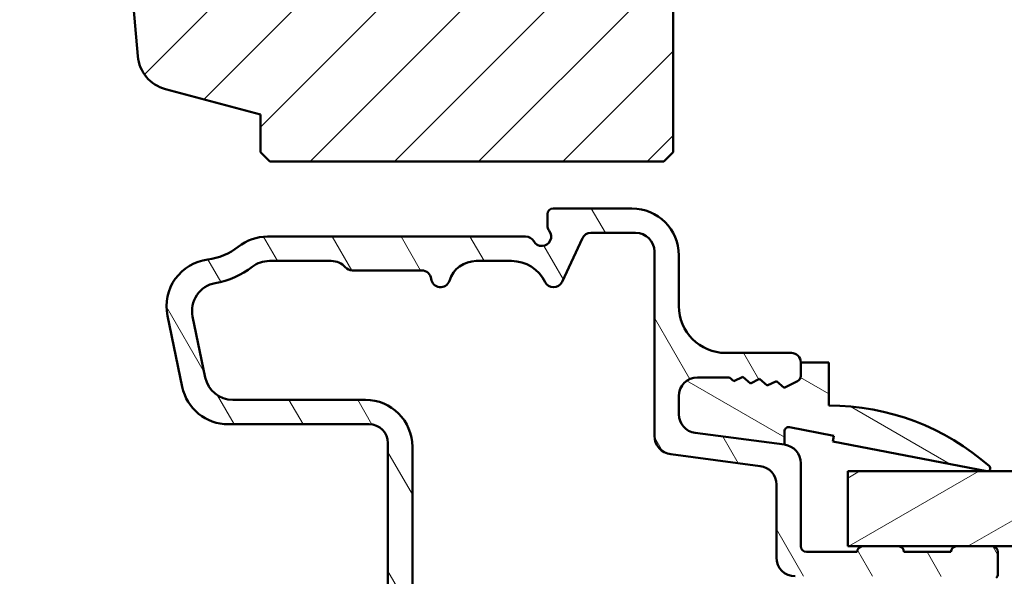
# Model space of a CAD drawing. Units: millimetres. Extents: x 13 to 821, y -287 to 287.
# Drawn here: x 534 to 587, y -255 to -225 of the extents above; entities that cross this region are included whole.
import ezdxf

# ---------------------------------------------------------------- set-up
doc = ezdxf.new("R2010")
doc.units = ezdxf.units.MM
doc.layers.add('Hatch (ISO)', color=8, linetype='Continuous', lineweight=18)
doc.layers.add('Visible (ISO)', color=7, linetype='Continuous', lineweight=50)

msp = doc.modelspace()

# ---------------------------------------------------------------- hatches: boundary and pattern name
at = {"layer": 'Hatch (ISO)'}
h = msp.add_hatch(dxfattribs=at)
h.set_pattern_fill('ANSI31', color=256, scale=25.4, style=0)
h.set_pattern_definition([(45, (413.7151640248585, -296.9999996772958), (-2.245064030267288, 2.245064030267288), [])])
edge = h.paths.add_edge_path()
edge.add_line((583.3152385949099, -156.5899102516542), (518.3152385949099, -156.5899102516534))
edge.add_ellipse((518.3152385949099, -158.5899102516534), major_axis=(-2.000000000000016, 1.463249279441178e-14), ratio=1, start_angle=269.9999999999999, end_angle=359.9999999999991)
edge.add_line((516.3152385949099, -158.5899102516534), (516.3152385949098, -171.5899102516534))
edge.add_ellipse((517.3152385949098, -171.5899102516534), major_axis=(-1.39775845449567e-14, -0.9999999999999964), ratio=1, start_angle=269.9999999999998, end_angle=360.0000000000002)
edge.add_line((517.3152385949098, -172.5899102516534), (533.5152385949099, -172.5899102516536))
edge.add_ellipse((533.5152385949098, -172.8899102516536), major_axis=(0.3000000000000003, -3.527141548711932e-15), ratio=1, start_angle=0, end_angle=90.00000000000028, ccw=False)
edge.add_line((533.8152385949098, -172.8899102516536), (543.3152385949098, -172.8899102516537))
edge.add_line((543.3152385949098, -172.8899102516537), (543.3152385949098, -176.8899102516536))
edge.add_line((543.3152385949097, -176.8899102516537), (536.8152385949097, -176.8899102516536))
edge.add_line((536.8152385949097, -176.8899102516536), (536.3152385949097, -177.3899102516536))
edge.add_line((536.3152385949097, -177.3899102516536), (536.3152385949097, -181.3399102516536))
edge.add_ellipse((537.3152385949097, -181.3399102516536), major_axis=(-1.619803059420701e-14, -0.9999999999999964), ratio=1, start_angle=269.9999999999999, end_angle=360.0000000000004)
edge.add_line((537.3152385949097, -182.3399102516536), (538.3152385949097, -182.3399102516536))
edge.add_line((538.3152385949097, -182.3399102516536), (538.3152385949097, -183.6899102516537))
edge.add_ellipse((538.8152385949097, -183.6899102516536), major_axis=(-5.878569247853298e-15, -0.5000000000000071), ratio=1, start_angle=270.0000000000007, end_angle=359.9999999999994)
edge.add_line((538.8152385949097, -184.1899102516536), (548.0022385949097, -184.1899102516537))
edge.add_line((548.0022385949097, -184.1899102516537), (547.8152385949097, -184.4549102516538))
edge.add_line((547.8152385949097, -184.4549102516537), (547.8152385949097, -189.1828034704672))
edge.add_ellipse((548.3152385949096, -189.1828034704672), major_axis=(-5.878569247853298e-15, -0.5000000000000071), ratio=1, start_angle=270.0000000000002, end_angle=314.9999999999992)
edge.add_line((547.9616852043164, -189.5363568610605), (548.7323958824351, -190.3070675391792))
edge.add_ellipse((548.4495531699604, -190.5899102516537), major_axis=(0.2828427124746168, -0.2828427124746279), ratio=1, start_angle=9.094947017729282e-13, end_angle=89.99999999999977, ccw=False)
edge.add_line((548.732395882435, -190.8727529641284), (547.9616852043163, -191.643463642247))
edge.add_ellipse((548.3152385949096, -191.9970170328403), major_axis=(-0.3535533905932862, -0.3535533905932912), ratio=1, start_angle=269.9999999999998, end_angle=314.9999999999981)
edge.add_line((547.8152385949096, -191.9970170328403), (547.8152385949095, -196.7249102516538))
edge.add_line((547.8152385949095, -196.7249102516538), (548.0022385949095, -196.9899102516537))
edge.add_line((548.0022385949095, -196.9899102516537), (538.8152385949095, -196.9899102516537))
edge.add_ellipse((538.8152385949095, -197.4899102516536), major_axis=(-0.4999999999999982, 5.878569247853192e-15), ratio=1, start_angle=270.0000000000014, end_angle=359.9999999999999)
edge.add_line((538.3152385949095, -197.4899102516536), (538.3152385949095, -198.8399102516536))
edge.add_line((538.3152385949095, -198.8399102516536), (537.4064740814981, -198.8399102516536))
edge.add_ellipse((537.4064740814981, -199.8399102516536), major_axis=(-0.9999999999999876, 1.175713849570628e-14), ratio=1, start_angle=269.9999999999999, end_angle=364.996181048747)
edge.add_line((536.4102735764038, -199.9269995945702), (537.7696779085913, -215.4769995945702))
edge.add_ellipse((538.7658784136856, -215.3899102516536), major_axis=(0.08708934291655696, -0.9962005050944011), ratio=1, start_angle=270.0000000000004, end_angle=355.0038189512549)
edge.add_line((538.7658784136856, -216.3899102516536), (539.8571139002743, -216.3899102516536))
edge.add_line((539.8571139002743, -216.3899102516536), (540.7826529773196, -226.9769977776255))
edge.add_ellipse((542.7750539875085, -226.8028190917923), major_axis=(0.1741786858331406, -1.992401010188811), ratio=1, start_angle=269.9999999999998, end_angle=340.0038189512402)
edge.add_line((542.257415897303, -228.7346707443703), (547.3152385949091, -230.0899102516537))
edge.add_line((547.3152385949091, -230.0899102516537), (547.3152385949091, -232.0899102516537))
edge.add_line((547.315238594909, -232.0899102516537), (547.815238594909, -232.5899102516537))
edge.add_line((547.815238594909, -232.5899102516537), (568.815238594909, -232.589910251654))
edge.add_line((568.815238594909, -232.589910251654), (569.315238594909, -232.089910251654))
edge.add_line((569.315238594909, -232.089910251654), (569.3152385949097, -171.589910251654))
edge.add_ellipse((570.3152385949097, -171.589910251654), major_axis=(9.536692446456071e-15, 0.9999999999999964), ratio=1, start_angle=0, end_angle=89.99999999999949, ccw=False)
edge.add_line((570.3152385949098, -170.589910251654), (584.3152385949098, -170.5899102516541))
edge.add_ellipse((584.3152385949098, -169.5899102516542), major_axis=(0.9999999999999987, -1.245102788609714e-14), ratio=1, start_angle=269.9999999999997, end_angle=360.0000000000002)
edge.add_line((585.3152385949098, -169.5899102516542), (585.3152385949099, -158.5899102516541))
edge.add_ellipse((583.3152385949099, -158.5899102516541), major_axis=(2.351427699141286e-14, 2), ratio=1, start_angle=270.0000000000002, end_angle=359.9999999999999)
h = msp.add_hatch(dxfattribs=at)
h.set_pattern_fill('ANSI31', color=256, scale=25.4, angle=75.00017538262, style=0)
h.set_pattern_definition([(120.00017538262, (413.7151640248585, -296.9999996772958), (-2.749625797658592, -1.587508416623469), [])])
edge = h.paths.add_edge_path()
edge.add_ellipse((575.11523859491, -248.666886714647), major_axis=(1.617862023338447e-14, 0.9999999999999964), ratio=1, start_angle=269.9999999999999, end_angle=352.4999999999987)
edge.add_line((575.2457647871302, -247.6754418532732), (570.4847124026901, -247.0486374157171))
edge.add_ellipse((570.61523859491, -246.0571925543433), major_axis=(-0.9914448613738123, 0.130526192220069), ratio=1, start_angle=7.5000000000009095, end_angle=90.0000000000004, ccw=False)
edge.add_line((569.61523859491, -246.0571925543433), (569.61523859491, -245.0899102516542))
edge.add_ellipse((570.6152385949101, -245.0899102516542), major_axis=(2.950129652888661e-14, 1.000000000000019), ratio=1, start_angle=2.2168933355715126e-12, end_angle=90.00000000000023, ccw=False)
edge.add_line((570.6152385949101, -244.0899102516542), (572.3126781957685, -244.0899102516542))
edge.add_line((572.3126781957685, -244.0899102516542), (572.5460370939644, -244.2941290779215))
edge.add_line((572.5460370939644, -244.2941290779215), (573.0313451392486, -244.0554324060084))
edge.add_line((573.0313451392486, -244.0554324060084), (573.4383374692009, -244.4116026509196))
edge.add_line((573.4383374692009, -244.4116026509195), (573.9236455144851, -244.1729059790064))
edge.add_line((573.9236455144851, -244.1729059790065), (574.3306378444373, -244.5290762239176))
edge.add_line((574.3306378444372, -244.5290762239176), (574.8159458897214, -244.2903795520045))
edge.add_line((574.8159458897214, -244.2903795520045), (575.2229382196737, -244.6465497969157))
edge.add_line((575.2229382196737, -244.6465497969157), (575.9476436856586, -244.2901065346852))
edge.add_ellipse((575.81523859491, -244.0209060667363), major_axis=(0.2692004679488418, 0.1324050907485054), ratio=1, start_angle=269.9999999999984, end_angle=333.8099324740219)
edge.add_line((576.1152385949101, -244.0209060667363), (576.1152385949101, -243.2899102516542))
edge.add_ellipse((575.6152385949101, -243.2899102516542), major_axis=(5.868864067441919e-15, 0.4999999999999982), ratio=1, start_angle=270.0000000000007, end_angle=359.9999999999997)
edge.add_line((575.6152385949101, -242.7899102516542), (572.1152385949101, -242.7899102516542))
edge.add_ellipse((572.1152385949101, -240.2899102516542), major_axis=(-2.499999999999996, 2.934432033720974e-14), ratio=1, start_angle=0, end_angle=90.00000000000028, ccw=False)
edge.add_line((569.6152385949101, -240.2899102516542), (569.6152385949101, -237.5899102516541))
edge.add_ellipse((567.1152385949101, -237.5899102516541), major_axis=(2.490342823870905e-14, 2.5), ratio=1, start_angle=269.9999999999999, end_angle=359.9999999999997)
edge.add_line((567.1152385949101, -235.0899102516541), (562.9152385949101, -235.0899102516541))
edge.add_ellipse((562.9152385949102, -235.3899102516541), major_axis=(-0.299999999999998, 3.52131844046514e-15), ratio=1, start_angle=270.0000000000007, end_angle=359.9999999999999)
edge.add_line((562.6152385949101, -235.3899102516541), (562.6152385949101, -235.9899102516541))
edge.add_ellipse((563.1152385949101, -235.9899102516541), major_axis=(-1.427971968940772e-15, -0.4999999999999538), ratio=1, start_angle=270.0000000000002, end_angle=306.8698976458435)
edge.add_ellipse((562.3152385949102, -236.5899102516541), major_axis=(0.2999999999999934, -0.4000000000000062), ratio=1, start_angle=263.1301023541566, end_angle=449.9999999999994, ccw=False)
edge.add_ellipse((561.4492131911256, -237.0899102516541), major_axis=(-0.2500000000000074, 0.4330127018922334), ratio=1, start_angle=269.9999999999993, end_angle=330.0000000000022)
edge.add_line((561.4492131911256, -236.5899102516541), (547.6946938607292, -236.5899102516539))
edge.add_ellipse((547.6946938607292, -239.0899102516539), major_axis=(-2.50000000000004, 1.602164404170831e-14), ratio=1, start_angle=269.9999999999999, end_angle=308.4999504092472)
edge.add_ellipse((544.1152385949101, -234.5899102516539), major_axis=(-2.54347826086956, -2.023170367636829), ratio=1, start_angle=58.49253296942311, end_angle=90.00000000000011, ccw=False)
edge.add_ellipse((544.8152385949102, -240.2971425055577), major_axis=(-2.481405327784273, -0.3043478260869329), ratio=1, start_angle=270.0000000000001, end_angle=364.7601822066122)
edge.add_line((542.3676486015324, -240.8063607537751), (543.1567295149158, -244.5991284998713))
edge.add_ellipse((545.6043195082935, -244.0899102516539), major_axis=(0.5092182482174648, -2.44758999337764), ratio=1, start_angle=270.0000000000001, end_angle=348.2473344147143)
edge.add_line((545.6043195082934, -246.5899102516539), (553.11523859491, -246.589910251654))
edge.add_ellipse((553.11523859491, -247.5899102516539), major_axis=(0.9999999999999987, -1.173772813488386e-14), ratio=1, start_angle=1.1368683772161603e-13, end_angle=90.0000000000004, ccw=False)
edge.add_line((554.11523859491, -247.589910251654), (554.1152385949099, -255.589910251654))
edge.add_ellipse((553.1152385949099, -255.5899102516539), major_axis=(-1.617862023338457e-14, -1.000000000000005), ratio=1, start_angle=3.979039320256561e-13, end_angle=89.99999999999989, ccw=False)
edge.add_line((553.1152385949099, -256.5899102516539), (546.3890747397027, -256.5899102516539))
edge.add_ellipse((546.3890747397027, -257.1899102516539), major_axis=(-0.5999999999999994, 7.5977483932429e-15), ratio=1, start_angle=269.9999999999999, end_angle=449.9999999999999)
edge.add_line((546.3890747397027, -257.7899102516539), (553.1152385949099, -257.789910251654))
edge.add_ellipse((553.1152385949099, -258.789910251654), major_axis=(1.000000000000002, -1.617862023338453e-14), ratio=1, start_angle=3.979039320256561e-13, end_angle=90.00000000000023, ccw=False)
edge.add_line((554.1152385949099, -258.789910251654), (554.1152385949099, -264.339910251654))
edge.add_ellipse((553.1152385949099, -264.3399102516539), major_axis=(-1.590106447722826e-14, -1.000000000000003), ratio=1, start_angle=3.979039320256561e-13, end_angle=89.99999999999937, ccw=False)
edge.add_line((553.1152385949098, -265.3399102516539), (548.2402385949098, -265.3399102516539))
edge.add_ellipse((548.2402385949098, -265.9649102516539), major_axis=(-0.6249999999999999, 7.336080084302423e-15), ratio=1, start_angle=269.9999999999998, end_angle=367.2978123826148)
edge.add_ellipse((548.2402385949098, -265.9649102516539), major_axis=(-0.6199370583355559, -0.07939171053868502), ratio=0.9999999999999997, start_angle=0, end_angle=82.70218761738502)
edge.add_line((548.2402385949098, -266.5899102516539), (548.8935870102707, -266.5899102516538))
edge.add_line((548.8935870102707, -266.5899102516539), (575.8152385949097, -266.5899102516542))
edge.add_ellipse((575.8152385949098, -266.2899102516542), major_axis=(0.3000000000000015, 5.360465756536074e-15), ratio=1, start_angle=269.9999999999972, end_angle=359.999999999999)
edge.add_line((576.1152385949098, -266.2899102516542), (576.1152385949098, -265.2150159913722))
edge.add_ellipse((576.4152385949099, -265.2150159913722), major_axis=(-1.674025175894443e-14, 0.2999999999999581), ratio=1, start_angle=44.72585960625838, end_angle=90.00000000000188, ccw=False)
edge.add_line((576.2041239629002, -265.001871410978), (586.5263532269195, -254.7779490923305))
edge.add_ellipse((586.3152385949099, -254.5648045119363), major_axis=(0.2131445803942935, 0.2111146320095854), ratio=1, start_angle=270.0000000000022, end_angle=315.2741403937316)
edge.add_line((586.6152385949099, -254.5648045119363), (586.6152385949099, -253.3899102516544))
edge.add_ellipse((586.3152385949099, -253.3899102516544), major_axis=(1.018265658821603e-14, 0.2999999999999936), ratio=1, start_angle=270.0000000000002, end_angle=360.0000000000037)
edge.add_line((586.3152385949099, -253.0899102516543), (584.41523859491, -253.0899102516543))
edge.add_ellipse((584.41523859491, -253.3899102516544), major_axis=(-0.3000000000000136, -1.424224995353717e-14), ratio=1, start_angle=270.0000000000007, end_angle=359.9999999999956)
edge.add_line((584.1152385949099, -253.3899102516544), (581.6152385949099, -253.3899102516543))
edge.add_ellipse((581.3152385949099, -253.3899102516543), major_axis=(5.741764489715456e-15, 0.299999999999998), ratio=1, start_angle=269.9999999999994, end_angle=359.9999999999994)
edge.add_line((581.3152385949099, -253.0899102516543), (579.41523859491, -253.0899102516543))
edge.add_ellipse((579.41523859491, -253.3899102516543), major_axis=(-0.3000000000000025, 3.5213184404652e-15), ratio=1, start_angle=270.0000000000007, end_angle=360.0000000000007)
edge.add_line((579.1152385949099, -253.3899102516543), (576.4152385949099, -253.3899102516542))
edge.add_ellipse((576.41523859491, -253.0899102516542), major_axis=(-0.299999999999998, 3.52131844046514e-15), ratio=1, start_angle=6.252776074688882e-13, end_angle=89.99999999999733, ccw=False)
edge.add_line((576.11523859491, -253.0899102516542), (576.1152385949101, -248.666886714647))
edge = h.paths.add_edge_path(flags=0)
edge.add_line((564.9275737697124, -236.3899102516541), (567.3152385949102, -236.3899102516541))
edge.add_ellipse((567.3152385949102, -237.3899102516541), major_axis=(1.000000000000005, -1.617862023338457e-14), ratio=1, start_angle=3.979039320256561e-13, end_angle=89.99999999999937, ccw=False)
edge.add_line((568.3152385949102, -237.3899102516541), (568.31523859491, -247.1972619562339))
edge.add_ellipse((569.31523859491, -247.1972619562339), major_axis=(-5.076389987133003e-15, -1.000000000000005), ratio=1, start_angle=269.9999999999998, end_angle=352.4999999999992)
edge.add_line((569.1847124026899, -248.1887068176077), (573.94576478713, -248.8155112551637))
edge.add_ellipse((573.8152385949099, -249.8069561165375), major_axis=(0.9914448613738144, -0.1305261922200645), ratio=1, start_angle=7.500000000000227, end_angle=90.00000000000023, ccw=False)
edge.add_line((574.81523859491, -249.8069561165375), (574.8152385949099, -253.6899102516542))
edge.add_ellipse((575.8152385949099, -253.6899102516542), major_axis=(-5.076389987133003e-15, -1.000000000000005), ratio=1, start_angle=270.0000000000003, end_angle=359.9999999999988)
edge.add_line((575.8152385949099, -254.6899102516542), (578.8152385949099, -254.6899102516543))
edge.add_line((578.8152385949099, -254.6899102516543), (579.1152385949099, -254.9899102516543))
edge.add_line((579.1152385949099, -254.9899102516543), (579.4152385949099, -254.6899102516543))
edge.add_line((579.41523859491, -254.6899102516543), (583.552578825464, -254.6899102516543))
edge.add_ellipse((583.5525788254639, -255.1899102516543), major_axis=(0.5000000000000004, -5.868864067441945e-15), ratio=1, start_angle=314.72585960626884, end_angle=450.0000000000007, ccw=False)
edge.add_line((583.9044365454799, -255.5451512189781), (574.358279799624, -265.0003921863018))
edge.add_ellipse((573.6545643595921, -264.2899102516542), major_axis=(-0.7104819346476461, -0.7037154400319384), ratio=1, start_angle=45.274140393733376, end_angle=90.00000000000023, ccw=False)
edge.add_line((573.6545643595921, -265.2899102516542), (570.6152385949099, -265.2899102516541))
edge.add_ellipse((570.6152385949099, -264.2899102516541), major_axis=(-1.000000000000003, 1.617862023338455e-14), ratio=1, start_angle=3.979039320256561e-13, end_angle=89.99999999999989, ccw=False)
edge.add_line((569.6152385949099, -264.2899102516541), (569.6152385949099, -263.9899102516541))
edge.add_ellipse((569.1152385949099, -263.9899102516541), major_axis=(6.423975579754498e-15, 0.4999999999999982), ratio=1, start_angle=269.9999999999997, end_angle=359.9999999999997)
edge.add_line((569.1152385949099, -263.4899102516541), (568.8152385949099, -263.4899102516541))
edge.add_ellipse((568.8152385949098, -263.9899102516541), major_axis=(-0.4999999999999977, 5.868864067441912e-15), ratio=1, start_angle=270.0000000000007, end_angle=359.9999999999997)
edge.add_line((568.3152385949098, -263.9899102516541), (568.3152385949098, -265.2899102516541))
edge.add_line((568.3152385949098, -265.2899102516541), (555.4152385949099, -265.289910251654))
edge.add_line((555.4152385949099, -265.289910251654), (555.4152385949101, -247.789910251654))
edge.add_ellipse((552.9152385949101, -247.789910251654), major_axis=(3.600565848496053e-14, 2.499999999999993), ratio=1, start_angle=270, end_angle=360.0000000000002)
edge.add_line((552.9152385949101, -245.289910251654), (545.848328728445, -245.2899102516539))
edge.add_ellipse((545.848328728445, -243.7899102516539), major_axis=(-1.49999999999999, 9.835031029949619e-15), ratio=1, start_angle=11.752665585283182, end_angle=90.00000000000011, ccw=False)
edge.add_line((544.3797747324185, -244.0954412005843), (543.7050128501319, -240.8521551699309))
edge.add_ellipse((545.1735668461586, -240.5466242210005), major_axis=(-0.3055309489304356, 1.468553996026593), ratio=1, start_angle=358.3219358268801, end_angle=449.99999999999994, ccw=False)
edge.add_ellipse((544.1152385949101, -234.5899102516539), major_axis=(4.479842737277235, 0.7959328170545192), ratio=1, start_angle=269.9999999999999, end_angle=297.4220958925035)
edge.add_ellipse((547.7979685605742, -239.389910251654), major_axis=(1.190082644628159, 0.9130735452059674), ratio=1, start_angle=52.50330269533379, end_angle=90.00000000000011, ccw=False)
edge.add_line((547.7979685605742, -237.8899102516539), (551.0972046061602, -237.8899102516539))
edge.add_ellipse((551.0972046061602, -238.889910251654), major_axis=(1.000000000000014, -1.728884325800983e-14), ratio=1, start_angle=41.810314895779584, end_angle=90.00000000000023, ccw=False)
edge.add_ellipse((552.2152385949101, -237.889910251654), major_axis=(0.3333333333333321, -0.3726779962499688), ratio=1, start_angle=270.0000000000001, end_angle=318.1896851042213)
edge.add_line((552.2152385949101, -238.389910251654), (555.9202511578035, -238.389910251654))
edge.add_ellipse((555.9202511578035, -238.889910251654), major_axis=(0.4999999999999982, -5.868864067441919e-15), ratio=1, start_angle=5.739170477266782, end_angle=89.99999999999909, ccw=False)
edge.add_ellipse((556.9152385949101, -238.789910251654), major_axis=(0.04999999999999311, -0.4974937185533087), ratio=1, start_angle=270.0000000000002, end_angle=426.8032263990117)
edge.add_ellipse((558.823116997744, -239.389910251654), major_axis=(0.450000000000016, 1.430908802125403), ratio=1, start_angle=17.45760312372198, end_angle=89.99999999999977, ccw=False)
edge.add_line((558.823116997744, -237.889910251654), (560.693216868191, -237.889910251654))
edge.add_ellipse((560.693216868191, -239.8899102516541), major_axis=(1.999999999999997, -2.347545626976784e-14), ratio=1, start_angle=26.10388113734001, end_angle=89.99999999999989, ccw=False)
edge.add_ellipse((562.9382113002554, -238.7899102516541), major_axis=(0.2199999999999927, -0.4489988864128751), ratio=1, start_angle=270.0000000000005, end_angle=398.8961188626606)
edge.add_line((563.3913651937737, -239.0012193825244), (564.4744198761941, -236.6786011207838))
edge.add_ellipse((564.9275737697124, -236.8899102516541), major_axis=(0.2113091308703527, 0.453153893518323), ratio=1, start_angle=24.999999999999375, end_angle=90, ccw=False)
h = msp.add_hatch(dxfattribs=at)
h.set_pattern_fill('ANSI31', color=256, scale=25.4, angle=105.00024553567, style=0)
h.set_pattern_definition([(150.00024553567, (413.7151640248585, -296.9999996772958), (-1.587488216702059, -2.749637460072167), [])])
edge = h.paths.add_edge_path()
edge.add_ellipse((570.6152385949118, -246.0571925543467), major_axis=(2.560415765814684e-14, -1.000000000000014), ratio=1, start_angle=270.0000000000001, end_angle=352.4999999999965)
edge.add_line((570.4847124026917, -247.0486374157205), (575.2457647871319, -247.6754418532766))
edge.add_line((575.245764787132, -247.6754418532766), (575.245764787132, -246.963483183223))
edge.add_ellipse((575.4687438711949, -246.9634831832231), major_axis=(2.650996379824754e-14, 0.222979084062942), ratio=1, start_angle=349.1000000000182, end_angle=449.99999999999767, ccw=False)
edge.add_line((575.5109081998731, -246.7445269288784), (577.8738581822387, -247.1995593736249))
edge.add_line((577.8738581822387, -247.1995593736249), (577.8152385949118, -247.5039665745608))
edge.add_line((577.8152385949118, -247.5039665745608), (586.0368742784633, -249.0872040585622))
edge.add_ellipse((586.0652385949119, -248.9399102516577), major_axis=(0.1472938069044567, -0.02836431644848212), ratio=1, start_angle=270, end_angle=419.4168242031342)
edge.add_ellipse((577.6152385949118, -258.4965508766576), major_axis=(-9.669013163812446, 8.549360014698244), ratio=1, start_angle=270, end_angle=311.4831757968748)
edge.add_line((577.6152385949118, -245.5899102516576), (577.6152385949118, -243.2899102516577))
edge.add_line((577.615238594912, -243.2899102516576), (576.115238594912, -243.2899102516576))
edge.add_line((576.1152385949118, -243.2899102516576), (576.1152385949118, -244.0209060667397))
edge.add_ellipse((575.8152385949118, -244.0209060667397), major_axis=(-5.238181833477733e-14, -0.3000000000000824), ratio=1, start_angle=26.190067526003418, end_angle=89.99999999999977, ccw=False)
edge.add_line((575.9476436856603, -244.2901065346885), (575.2229382196754, -244.6465497969191))
edge.add_line((575.2229382196754, -244.6465497969191), (574.8159458897231, -244.2903795520079))
edge.add_line((574.8159458897233, -244.2903795520079), (574.330637844439, -244.5290762239211))
edge.add_line((574.330637844439, -244.5290762239211), (573.9236455144868, -244.1729059790099))
edge.add_line((573.9236455144869, -244.1729059790099), (573.4383374692027, -244.411602650923))
edge.add_line((573.4383374692026, -244.411602650923), (573.0313451392503, -244.0554324060118))
edge.add_line((573.0313451392503, -244.0554324060118), (572.5460370939661, -244.2941290779249))
edge.add_line((572.5460370939662, -244.294129077925), (572.3126781957703, -244.0899102516576))
edge.add_line((572.3126781957702, -244.0899102516576), (570.6152385949118, -244.0899102516576))
edge.add_ellipse((570.615238594912, -245.0899102516576), major_axis=(-1.000000000000049, -3.115527278127244e-14), ratio=1, start_angle=270.0000000000002, end_angle=359.9999999999957)
edge.add_line((569.6152385949118, -245.0899102516576), (569.6152385949118, -246.0571925543467))
h = msp.add_hatch(dxfattribs=at)
h.set_pattern_fill('ANSI31', color=256, scale=25.4, angle=-14.999977780745, style=0)
h.set_pattern_definition([(30.000022219255, (413.7151640248585, -296.9999996772958), (-1.587501066304332, 2.749630041384224), [])])
h.paths.add_polyline_path([(598.2059561150398, -249.0899102516577), (598.2059561150398, -253.0899102516577), (586.3152385949099, -253.0899102516576), (584.41523859491, -253.0899102516576), (581.3152385949099, -253.0899102516576), (579.41523859491, -253.0899102516576), (578.6152385949246, -253.0899102516576), (578.6152385949246, -249.0899102516576)])

# ---------------------------------------------------------------- linework, layer by layer
at = {"layer": 'Visible (ISO)'}
for p, q in [((569.315238594909, -232.0899102516541), (569.3152385949097, -171.589910251654)), ((539.8571139002743, -216.3899102516537), (540.7826529773196, -226.9769977776255)), ((542.2574158973028, -228.7346707443704), (547.315238594909, -230.0899102516538)), ((547.315238594909, -230.0899102516538), (547.315238594909, -232.0899102516538)), ((547.315238594909, -232.0899102516538), (547.815238594909, -232.5899102516538)), ((568.815238594909, -232.5899102516541), (569.315238594909, -232.0899102516541)), ((547.815238594909, -232.5899102516538), (568.815238594909, -232.5899102516541)), ((562.6152385949101, -235.3899102516541), (562.6152385949101, -235.9899102516541)), ((567.1152385949101, -235.0899102516541), (562.9152385949101, -235.0899102516541)), ((561.4492131911256, -236.5899102516541), (547.6946938607292, -236.5899102516539)), ((564.9275737697124, -236.3899102516541), (567.31523859491, -236.3899102516541)), ((563.3913651937737, -239.0012193825244), (564.474419876194, -236.6786011207837)), ((568.31523859491, -237.3899102516541), (568.3152385949099, -247.1972619562339)), ((569.61523859491, -240.2899102516542), (569.6152385949101, -237.5899102516542)), ((547.7979685605742, -237.8899102516539), (551.0972046061602, -237.8899102516539)), ((558.8231169977439, -237.889910251654), (560.693216868191, -237.8899102516541)), ((552.21523859491, -238.389910251654), (555.9202511578035, -238.389910251654)), ((542.3676486015324, -240.8063607537751), (543.1567295149159, -244.5991284998713)), ((544.3797747324185, -244.0954412005843), (543.7050128501319, -240.852155169931)), ((575.61523859491, -242.7899102516542), (572.11523859491, -242.7899102516542)), ((576.11523859491, -244.0209060667363), (576.11523859491, -243.2899102516542)), ((577.6152385949114, -243.2899102516577), (576.1152385949114, -243.2899102516577)), ((576.1152385949114, -243.2899102516577), (576.1152385949114, -244.0209060667397)), ((577.6152385949114, -245.5899102516576), (577.6152385949114, -243.2899102516577)), ((570.61523859491, -244.0899102516542), (572.3126781957684, -244.0899102516542)), ((572.3126781957698, -244.0899102516576), (570.6152385949114, -244.0899102516576)), ((572.3126781957684, -244.0899102516542), (572.5460370939643, -244.2941290779215)), ((572.5460370939657, -244.294129077925), (572.3126781957698, -244.0899102516576)), ((572.5460370939643, -244.2941290779215), (573.0313451392485, -244.0554324060084)), ((573.0313451392499, -244.0554324060118), (572.5460370939657, -244.294129077925)), ((573.0313451392485, -244.0554324060084), (573.4383374692007, -244.4116026509195)), ((573.4383374692021, -244.411602650923), (573.0313451392499, -244.0554324060118)), ((573.4383374692006, -244.4116026509195), (573.9236455144849, -244.1729059790065)), ((573.9236455144863, -244.1729059790099), (573.4383374692021, -244.411602650923)), ((573.9236455144849, -244.1729059790065), (574.3306378444372, -244.5290762239176)), ((574.3306378444386, -244.5290762239211), (573.9236455144863, -244.1729059790099)), ((574.3306378444371, -244.5290762239176), (574.8159458897214, -244.2903795520045)), ((574.8159458897228, -244.290379552008), (574.3306378444386, -244.5290762239211)), ((574.8159458897214, -244.2903795520045), (575.2229382196736, -244.6465497969157)), ((575.2229382196749, -244.6465497969191), (574.8159458897228, -244.290379552008)), ((575.2229382196736, -244.6465497969157), (575.9476436856585, -244.2901065346851)), ((575.9476436856598, -244.2901065346886), (575.2229382196749, -244.6465497969191)), ((552.9152385949101, -245.289910251654), (545.848328728445, -245.2899102516539)), ((569.6152385949099, -246.0571925543433), (569.61523859491, -245.0899102516542)), ((569.6152385949114, -245.0899102516576), (569.6152385949114, -246.0571925543467)), ((545.6043195082934, -246.5899102516539), (553.11523859491, -246.589910251654)), ((575.2457647871299, -247.6754418532732), (570.4847124026899, -247.0486374157171)), ((570.4847124026912, -247.0486374157205), (575.2457647871314, -247.6754418532766)), ((575.2457647871314, -247.6754418532766), (575.2457647871314, -246.9634831832231)), ((575.5109081998727, -246.7445269288784), (577.8738581822382, -247.1995593736249)), ((554.11523859491, -247.589910251654), (554.1152385949099, -255.5899102516539)), ((577.8738581822382, -247.1995593736249), (577.8152385949113, -247.5039665745608)), ((577.8152385949113, -247.5039665745608), (586.0368742784628, -249.0872040585622)), ((555.4152385949099, -265.289910251654), (555.41523859491, -247.789910251654)), ((569.1847124026899, -248.1887068176077), (573.94576478713, -248.8155112551637)), ((576.1152385949099, -253.0899102516542), (576.1152385949099, -248.666886714647)), ((598.205956115027, -249.0899102516577), (578.6152385949113, -249.0899102516576)), ((578.6152385949113, -249.0899102516576), (578.6152385949113, -253.0899102516577)), ((574.8152385949099, -249.8069561165375), (574.8152385949099, -253.6899102516542)), ((579.1152385949099, -253.3899102516543), (576.4152385949099, -253.3899102516542)), ((578.6152385949113, -253.0899102516577), (598.2059561150271, -253.0899102516578)), ((581.3152385949099, -253.0899102516543), (579.4152385949099, -253.0899102516543)), ((584.1152385949099, -253.3899102516543), (581.6152385949099, -253.3899102516543)), ((586.3152385949098, -253.0899102516543), (584.4152385949099, -253.0899102516543)), ((586.6152385949098, -254.5648045119363), (586.6152385949098, -253.3899102516544))]:
    msp.add_line(p, q, dxfattribs=at)
for centre, radius, start, end in [((542.7750539875084, -226.8028190917924), 2.00000000000001, 184.9961810487447, 254.9999999999849), ((562.9152385949101, -235.3899102516541), 0.299999999999998, 90, 180), ((567.1152385949101, -237.5899102516541), 2.5, 0, 90), ((563.1152385949101, -235.9899102516541), 0.4999999999999539, 180, 216.8698976458421), ((547.6946938607292, -239.0899102516539), 2.500000000000027, 90, 128.4999504092459), ((561.4492131911256, -237.0899102516541), 0.5000000000000113, 30.00000000000054, 90), ((562.3152385949102, -236.5899102516541), 0.5000000000000006, 210.0000000000005, 36.86989764584214), ((564.9275737697124, -236.8899102516541), 0.4999999999999993, 90, 155.0000000000006), ((567.31523859491, -237.3899102516541), 1.000000000000005, 0, 90), ((544.1152385949101, -234.5899102516539), 3.249999999999964, 276.9924833786708, 308.4999504092459), ((544.8152385949102, -240.2971425055577), 2.499999999999994, 96.99248337867083, 191.752665585284), ((544.1152385949102, -234.5899102516539), 4.54999999999996, 280.0746014121619, 307.4966973046664), ((547.7979685605742, -239.3899102516539), 1.499999999999976, 90, 127.4966973046685), ((551.0972046061602, -238.889910251654), 1.000000000000014, 41.81031489577968, 90), ((558.8231169977439, -239.389910251654), 1.500000000000004, 90, 162.5423968762767), ((560.6932168681909, -239.8899102516541), 1.999999999999997, 26.10388113733948, 90), ((552.21523859491, -237.889910251654), 0.5000000000000016, 221.8103148957772, 269.9999999999968), ((555.9202511578035, -238.889910251654), 0.4999999999999982, 5.739170477268194, 90), ((545.1735668461585, -240.5466242210005), 1.500000000000001, 100.0746014121619, 191.752665585284), ((556.9152385949101, -238.789910251654), 0.4999999999999979, 185.7391704772649, 342.5423968762767), ((562.9382113002553, -238.7899102516541), 0.5000000000000002, 206.1038811373395, 335.0000000000006), ((572.11523859491, -240.2899102516542), 2.499999999999996, 180, 270), ((575.61523859491, -243.2899102516542), 0.4999999999999983, 0, 90), ((545.848328728445, -243.7899102516539), 1.499999999999999, 191.752665585284, 270), ((570.61523859491, -245.0899102516542), 1.00000000000001, 90, 180), ((570.6152385949114, -245.0899102516576), 1.000000000000051, 90.00000000000325, 180), ((575.8152385949099, -244.0209060667363), 0.3000000000000119, 296.1900675259782, 0), ((575.8152385949113, -244.0209060667397), 0.3000000000000829, 296.1900675259941, 0), ((545.6043195082934, -244.0899102516539), 2.499999999999996, 191.752665585284, 270), ((552.91523859491, -247.789910251654), 2.499999999999994, 0, 90), ((570.61523859491, -246.0571925543433), 1.000000000000004, 180, 262.4999999999978), ((570.6152385949113, -246.0571925543467), 1.000000000000016, 180, 262.4999999999978), ((577.6152385949113, -258.4965508766575), 12.90664062499992, 48.51682420312385, 90), ((553.11523859491, -247.589910251654), 1.000000000000003, 0, 90), ((575.4687438711944, -246.9634831832231), 0.2229790840629423, 79.10000000001138, 180), ((569.3152385949099, -247.1972619562339), 1.000000000000006, 180, 262.4999999999978), ((575.1152385949099, -248.666886714647), 0.9999999999999966, 0, 82.49999999999787), ((573.8152385949099, -249.8069561165375), 0.9999999999999911, 0, 82.50000000000115), ((586.0652385949113, -248.9399102516577), 0.1499999999999903, 259.1000000000014, 48.5168242031309), ((576.4152385949099, -253.0899102516542), 0.299999999999998, 180, 270), ((579.4152385949099, -253.3899102516543), 0.3000000000000025, 90, 180), ((581.3152385949099, -253.3899102516543), 0.2999999999999981, 0, 90), ((584.4152385949099, -253.3899102516543), 0.2999999999999936, 90, 180), ((586.3152385949098, -253.3899102516544), 0.2999999999999937, 0, 90), ((575.8152385949098, -253.6899102516542), 1.000000000000006, 180, 269.9999999999968), ((586.3152385949098, -254.5648045119363), 0.3000000000000032, 314.7258596062662, 0)]:
    msp.add_arc(centre, radius, start, end, dxfattribs=at)

doc.saveas('drawing.dxf')
